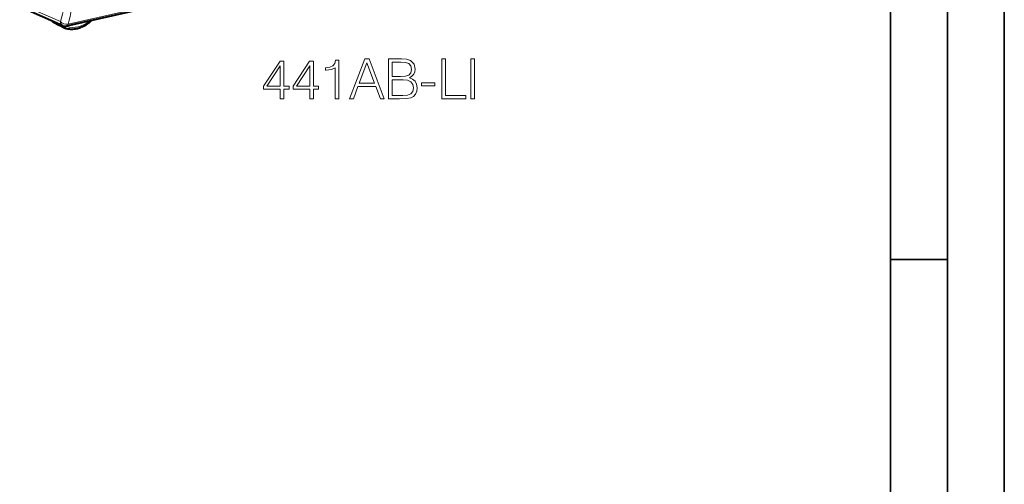
# Model space of a CAD drawing. Extents: x 0 to 420, y 0 to 297.
# Drawn here: x 333 to 420, y 175 to 216 of the extents above; entities that cross this region are included whole.
import ezdxf

# ---------------------------------------------------------------- set-up
doc = ezdxf.new("R2010")
doc.units = 0

msp = doc.modelspace()

# ---------------------------------------------------------------- linework, layer by layer
at = {"color": 7, "lineweight": 35}
for p, q in [((420, 0), (420, 297)), ((420, 0), (420, 297)), ((415, 4.99976), (415, 292)), ((410, 9.99976), (410, 287)), ((410, 194.666), (415, 194.666))]:
    msp.add_line(p, q, dxfattribs=at)
at = {"color": 7, "lineweight": 18}
for p, q in [((392.969147, 227.828659), (337.635132, 215.376175)), ((336.9646, 215.587738), (333.381592, 217.151321)), ((337.469482, 215.17247), (337.472626, 215.191666))]:
    msp.add_line(p, q, dxfattribs=at)
at = {"color": 7, "lineweight": 40}
for p, q in [((392.823639, 227.647659), (337.489655, 215.195175)), ((337.179901, 215.224716), (333.587982, 216.792175)), ((336.867676, 215.24501), (336.345673, 215.537216)), ((337.272705, 215.049469), (336.874329, 215.241547)), ((337.272705, 215.049469), (337.295441, 215.040176))]:
    msp.add_line(p, q, dxfattribs=at)
msp.add_lwpolyline([(337.295441, 215.040176), (337.387054, 215.011658), (337.480225, 214.987595), (337.574768, 214.968033), (337.670471, 214.953003), (337.767212, 214.942474), (337.864838, 214.936493), (337.963135, 214.935028), (338.061951, 214.938065), (338.161133, 214.945587), (338.260529, 214.957535), (338.359985, 214.973907), (338.459351, 214.994644), (338.558441, 215.019684), (338.657135, 215.048981), (338.75531, 215.082458), (338.852783, 215.120071), (338.981018, 215.176285), (339.107483, 215.239471), (339.233154, 215.310196), (339.325165, 215.367233), (339.41571, 215.427902), (339.504669, 215.492096), (339.591766, 215.559616)], dxfattribs=at)
at = {"color": 7, "lineweight": 18}
for points in [[(362.406677, 208.810532), (362.742554, 208.810532), (363.141724, 209.88147), (364.718933, 209.88147), (365.11322, 208.810532), (365.449097, 208.810532), (364.120178, 212.310532), (363.735596, 212.310532)], [(365.819061, 208.810532), (366.787781, 208.810532), (367.41571, 208.820267), (367.79541, 208.888412), (368.0242, 209.019852), (368.199463, 209.219437), (368.306549, 209.46283), (368.34549, 209.754898), (368.296814, 210.081039), (368.160492, 210.348785), (367.94632, 210.543488), (367.663971, 210.660324), (367.883026, 210.782013), (368.048553, 210.95726), (368.145905, 211.16658), (368.184845, 211.414841), (368.072876, 211.857819), (367.761353, 212.169357), (367.420593, 212.281326), (366.9776, 212.310532), (365.819061, 212.310532)], [(370.526306, 208.810532), (372.643829, 208.810532), (372.643829, 209.097733), (370.847565, 209.097733), (370.847565, 212.310532), (370.526306, 212.310532)], [(373.081909, 208.810532), (373.403198, 208.810532), (373.403198, 212.310532), (373.081909, 212.310532)], [(356.307251, 208.810532), (356.62851, 208.810532), (356.62851, 209.652679), (357.076355, 209.652679), (357.076355, 209.910675), (356.62851, 209.910675), (356.62851, 212.115814), (356.282898, 212.115814), (354.84201, 209.910675), (354.84201, 209.652679), (356.307251, 209.652679)], [(356.307251, 209.910675), (355.134094, 209.910675), (356.307251, 211.711777)], [(358.896942, 208.810532), (359.218231, 208.810532), (359.218231, 209.652679), (359.666077, 209.652679), (359.666077, 209.910675), (359.218231, 209.910675), (359.218231, 212.115814), (358.87262, 212.115814), (357.431702, 209.910675), (357.431702, 209.652679), (358.896942, 209.652679)], [(358.896942, 209.910675), (357.723785, 209.910675), (358.896942, 211.711777)], [(361.136169, 208.810532), (361.457458, 208.810532), (361.457458, 212.213181), (361.17511, 212.213181), (361.102081, 211.906494), (360.941437, 211.697174), (360.673706, 211.575485), (360.313507, 211.541412), (360.294037, 211.541412), (360.294037, 211.332092), (360.342712, 211.332092), (360.819763, 211.3759), (361.136169, 211.521942)], [(363.24881, 210.168671), (363.925446, 211.969788), (364.606964, 210.168671)], [(366.919189, 212.023331), (367.328094, 211.994125), (367.620178, 211.896759), (367.79541, 211.702042), (367.853821, 211.39537), (367.790558, 211.078964), (367.615295, 210.889114), (367.313507, 210.791748), (366.889984, 210.76741), (366.14035, 210.76741), (366.14035, 212.023331)], [(366.14035, 209.097733), (366.14035, 210.480209), (367.109039, 210.480209), (367.498474, 210.431534), (367.785675, 210.300095), (367.956055, 210.076172), (368.014465, 209.769501), (367.956055, 209.438492), (367.785675, 209.234039), (367.498474, 209.126938), (367.084717, 209.097733)], [(368.734924, 209.935013), (369.912933, 209.935013), (369.912933, 210.222214), (368.734924, 210.222214)]]:
    msp.add_lwpolyline(points, close=True, dxfattribs=at)
for centre, radius, start, end in [((290.319458, 227.996704), 48.268437, 345.102688, 351.657944), ((290.460358, 227.924301), 48.816055, 345.104653, 351.65912), ((336.414886, 215.655899), 0.137506, 197.038325, 239.749575)]:
    msp.add_arc(centre, radius, start, end, dxfattribs=at)
at = {"color": 7, "lineweight": 40}
for centre, radius, start, end in [((339.466705, 215.715683), 0.199995, 308.707755, 350.951143), ((336.443359, 215.711716), 0.199996, 205.693773, 240.752929), ((337.379883, 215.682968), 0.5, 246.424083, 282.682682)]:
    msp.add_arc(centre, radius, start, end, dxfattribs=at)
msp.add_ellipse((336.963318, 215.420685), major_axis=(-0.092346, -0.177444), ratio=0.784902, start_param=5.252470276, end_param=6.30715957, dxfattribs=at)
at = {"color": 7, "lineweight": 18}
for centre, major_axis, ratio, start_param, end_param in [((337.379883, 215.682968), (0.482849, -0.129852), 0.606905, 3.860398323, 5.423089368), ((337.379883, 215.682968), (0.199982, 0.458267), 0.794643, 2.102237453, 3.141392981), ((337.359558, 215.229614), (-0.086853, -0.180161), 0.777997, 5.084939494, 6.283185307), ((337.359558, 215.229614), (0.064117, 0.189438), 0.615003, 3.141652907, 4.617866473), ((337.359558, 215.229614), (0.197388, -0.032318), 0.238935, 4.647531511, 5.341722351), ((338.512665, 217.749359), (-1.285767, -2.473541), 0.785005, 0.120425866, 1.059350427), ((337.379883, 215.682968), (-0.109772, 0.487793), 0.516517, 3.141592654, 3.92185763), ((339.466705, 215.715683), (-0.196472, -0.037445), 0.439023, 2.07882105, 2.224858059), ((339.466705, 215.715683), (-0.125214, 0.15596), 0.303202, 3.138805686, 4.109645126)]:
    msp.add_ellipse(centre, major_axis=major_axis, ratio=ratio, start_param=start_param, end_param=end_param, dxfattribs=at)

doc.saveas('drawing.dxf')
